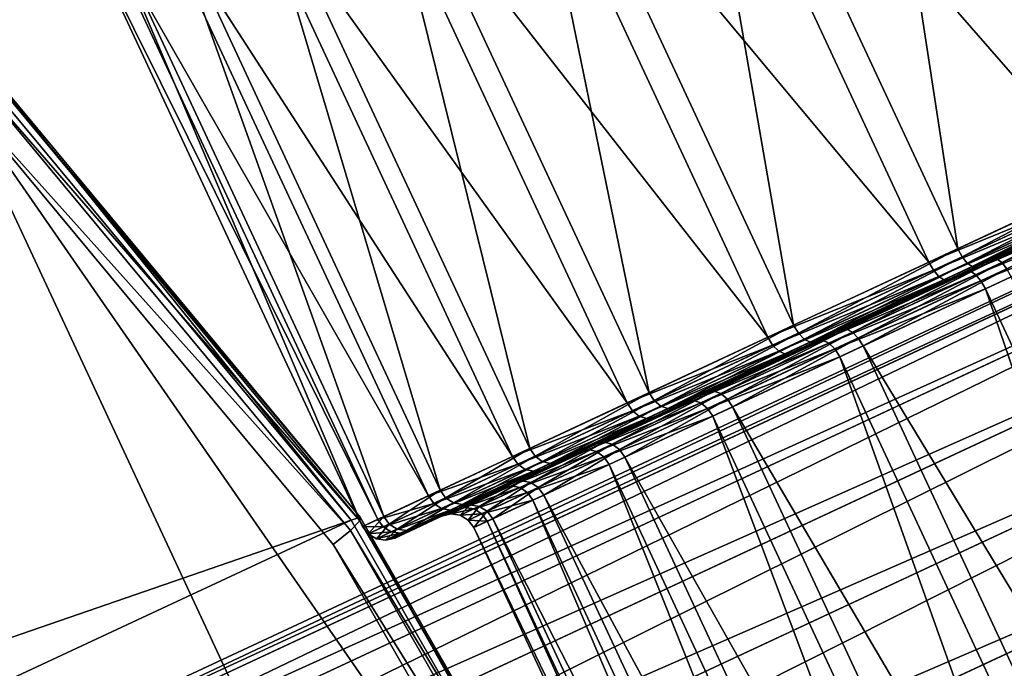
# Model space of a CAD drawing. Extents: x -0.282 to 0.141, y -0.115 to 0.23.
# Drawn here: x -0.153 to -0.141, y -0.025 to -0.017 of the extents above; entities that cross this region are included whole.
import ezdxf

# ---------------------------------------------------------------- set-up
doc = ezdxf.new("R2010")
doc.units = 0
doc.header["$MEASUREMENT"] = 0
doc.layers.get('0').update_dxf_attribs({"linetype": 'CONTINUOUS'})

msp = doc.modelspace()

# ---------------------------------------------------------------- linework, layer by layer
for points in [[(-0.139143, -0.018915, 0.372517), (-0.140383, -0.010266, 0.372724), (-0.142677, -0.011336, 0.372517)], [(-0.137236, -0.018025, 0.346819), (-0.143056, -0.011513, 0.347109), (-0.14077, -0.010446, 0.346819)], [(-0.141356, -0.019947, 0.371819), (-0.142677, -0.011336, 0.372517), (-0.14489, -0.012368, 0.371819)], [(-0.141356, -0.019947, 0.371819), (-0.139143, -0.018915, 0.372517), (-0.142677, -0.011336, 0.372517)], [(-0.139522, -0.019092, 0.347109), (-0.145248, -0.012534, 0.347886), (-0.143056, -0.011513, 0.347109)], [(-0.137236, -0.018025, 0.346819), (-0.139522, -0.019092, 0.347109), (-0.143056, -0.011513, 0.347109)], [(-0.143404, -0.020901, 0.370659), (-0.14489, -0.012368, 0.371819), (-0.146938, -0.013322, 0.370659)], [(-0.143404, -0.020901, 0.370659), (-0.141356, -0.019947, 0.371819), (-0.14489, -0.012368, 0.371819)], [(-0.141714, -0.020113, 0.347886), (-0.147259, -0.013472, 0.34912), (-0.145248, -0.012534, 0.347886)], [(-0.139522, -0.019092, 0.347109), (-0.141714, -0.020113, 0.347886), (-0.145248, -0.012534, 0.347886)], [(-0.145207, -0.021742, 0.369081), (-0.146938, -0.013322, 0.370659), (-0.148741, -0.014163, 0.369081)], [(-0.145207, -0.021742, 0.369081), (-0.143404, -0.020901, 0.370659), (-0.146938, -0.013322, 0.370659)], [(-0.143725, -0.021051, 0.34912), (-0.149014, -0.014291, 0.350763), (-0.147259, -0.013472, 0.34912)], [(-0.141714, -0.020113, 0.347886), (-0.143725, -0.021051, 0.34912), (-0.147259, -0.013472, 0.34912)], [(-0.146696, -0.022437, 0.367145), (-0.148741, -0.014163, 0.369081), (-0.15023, -0.014858, 0.367145)], [(-0.146696, -0.022437, 0.367145), (-0.145207, -0.021742, 0.369081), (-0.148741, -0.014163, 0.369081)], [(-0.14548, -0.02187, 0.350763), (-0.150445, -0.014958, 0.352752), (-0.149014, -0.014291, 0.350763)], [(-0.143725, -0.021051, 0.34912), (-0.14548, -0.02187, 0.350763), (-0.149014, -0.014291, 0.350763)], [(-0.147814, -0.022958, 0.364925), (-0.15023, -0.014858, 0.367145), (-0.151348, -0.015379, 0.364925)], [(-0.147814, -0.022958, 0.364925), (-0.146696, -0.022437, 0.367145), (-0.15023, -0.014858, 0.367145)], [(-0.146911, -0.022537, 0.352752), (-0.151496, -0.015448, 0.355011), (-0.150445, -0.014958, 0.352752)], [(-0.14548, -0.02187, 0.350763), (-0.146911, -0.022537, 0.352752), (-0.150445, -0.014958, 0.352752)], [(-0.147962, -0.023027, 0.355011), (-0.152128, -0.015743, 0.357453), (-0.151496, -0.015448, 0.355011)], [(-0.148518, -0.023287, 0.362507), (-0.151348, -0.015379, 0.364925), (-0.152052, -0.015708, 0.362507)], [(-0.146911, -0.022537, 0.352752), (-0.147962, -0.023027, 0.355011), (-0.151496, -0.015448, 0.355011)], [(-0.148518, -0.023287, 0.362507), (-0.147814, -0.022958, 0.364925), (-0.151348, -0.015379, 0.364925)], [(-0.148782, -0.023409, 0.359985), (-0.152052, -0.015708, 0.362507), (-0.152316, -0.01583, 0.359985)], [(-0.148782, -0.023409, 0.359985), (-0.148518, -0.023287, 0.362507), (-0.152052, -0.015708, 0.362507)], [(-0.148594, -0.023322, 0.357453), (-0.152316, -0.01583, 0.359985), (-0.152128, -0.015743, 0.357453)], [(-0.148594, -0.023322, 0.357453), (-0.148782, -0.023409, 0.359985), (-0.152316, -0.01583, 0.359985)], [(-0.147962, -0.023027, 0.355011), (-0.148594, -0.023322, 0.357453), (-0.152128, -0.015743, 0.357453)], [(-0.134032, -0.017375, 0.360382), (-0.175759, -0.037027, 0.379911), (-0.13338, -0.017265, 0.362052)], [(-0.13338, -0.017265, 0.362052), (-0.175759, -0.037027, 0.379911), (-0.174983, -0.03724, 0.381516)], [(-0.13338, -0.017265, 0.362052), (-0.174983, -0.03724, 0.381516), (-0.132604, -0.017478, 0.363657)], [(-0.217147, -0.046863, 0.307336), (-0.153889, -0.017366, 0.428347), (-0.148924, -0.02333, 0.427223)], [(-0.134536, -0.017804, 0.358713), (-0.176412, -0.037137, 0.378242), (-0.134032, -0.017375, 0.360382)], [(-0.134032, -0.017375, 0.360382), (-0.176412, -0.037137, 0.378242), (-0.175759, -0.037027, 0.379911)], [(-0.148924, -0.02333, 0.427223), (-0.153889, -0.017366, 0.428347), (-0.153739, -0.017373, 0.42868)], [(-0.148924, -0.02333, 0.427223), (-0.153739, -0.017373, 0.42868), (-0.148813, -0.023294, 0.427566)], [(-0.148813, -0.023294, 0.427566), (-0.153739, -0.017373, 0.42868), (-0.153682, -0.01749, 0.429025)], [(-0.132604, -0.017478, 0.363657), (-0.174983, -0.03724, 0.381516), (-0.174114, -0.037768, 0.382996)], [(-0.132604, -0.017478, 0.363657), (-0.174114, -0.037768, 0.382996), (-0.131734, -0.018006, 0.365136)], [(-0.148817, -0.023339, 0.427926), (-0.153682, -0.01749, 0.429025), (-0.153727, -0.017698, 0.42933)], [(-0.148813, -0.023294, 0.427566), (-0.153682, -0.01749, 0.429025), (-0.148817, -0.023339, 0.427926)], [(-0.134871, -0.018535, 0.357108), (-0.176915, -0.037566, 0.376572), (-0.134536, -0.017804, 0.358713)], [(-0.134536, -0.017804, 0.358713), (-0.176915, -0.037566, 0.376572), (-0.176412, -0.037137, 0.378242)], [(-0.148934, -0.023459, 0.428246), (-0.153727, -0.017698, 0.42933), (-0.153868, -0.017966, 0.429548)], [(-0.148817, -0.023339, 0.427926), (-0.153727, -0.017698, 0.42933), (-0.148934, -0.023459, 0.428246)], [(-0.141397, -0.04471, 0.429548), (-0.153868, -0.017966, 0.429548), (-0.177601, -0.026486, 0.443869)], [(-0.131734, -0.018006, 0.365136), (-0.174114, -0.037768, 0.382996), (-0.173183, -0.038591, 0.384292)], [(-0.131734, -0.018006, 0.365136), (-0.173183, -0.038591, 0.384292), (-0.130804, -0.01883, 0.366433)], [(-0.145335, -0.030267, 0.428109), (-0.149148, -0.023635, 0.42848), (-0.153868, -0.017966, 0.429548)], [(-0.141397, -0.04471, 0.429548), (-0.145335, -0.030267, 0.428109), (-0.153868, -0.017966, 0.429548)], [(-0.148934, -0.023459, 0.428246), (-0.153868, -0.017966, 0.429548), (-0.149148, -0.023635, 0.42848)], [(-0.135026, -0.019541, 0.355628), (-0.17725, -0.038297, 0.374967), (-0.134871, -0.018535, 0.357108)], [(-0.134871, -0.018535, 0.357108), (-0.17725, -0.038297, 0.374967), (-0.176915, -0.037566, 0.376572)], [(-0.130804, -0.01883, 0.366433), (-0.173183, -0.038591, 0.384292), (-0.172228, -0.039678, 0.385357)], [(-0.130804, -0.01883, 0.366433), (-0.172228, -0.039678, 0.385357), (-0.129849, -0.019916, 0.367497)], [(-0.1413, -0.020047, 0.371798), (-0.139143, -0.018915, 0.372517), (-0.141356, -0.019947, 0.371819)], [(-0.1413, -0.020047, 0.371798), (-0.139091, -0.019017, 0.372493), (-0.139143, -0.018915, 0.372517)], [(-0.141237, -0.020125, 0.371737), (-0.139091, -0.019017, 0.372493), (-0.1413, -0.020047, 0.371798)], [(-0.141237, -0.020125, 0.371737), (-0.139039, -0.0191, 0.372429), (-0.139091, -0.019017, 0.372493)], [(-0.139469, -0.019194, 0.347132), (-0.141714, -0.020113, 0.347886), (-0.139522, -0.019092, 0.347109)], [(-0.141177, -0.020169, 0.371646), (-0.139039, -0.0191, 0.372429), (-0.141237, -0.020125, 0.371737)], [(-0.141177, -0.020169, 0.371646), (-0.138996, -0.019152, 0.372333), (-0.139039, -0.0191, 0.372429)], [(-0.141129, -0.020172, 0.371539), (-0.138996, -0.019152, 0.372333), (-0.141177, -0.020169, 0.371646)], [(-0.141129, -0.020172, 0.371539), (-0.138967, -0.019164, 0.37222), (-0.138996, -0.019152, 0.372333)], [(-0.140914, -0.020072, 0.370938), (-0.138967, -0.019164, 0.37222), (-0.141129, -0.020172, 0.371539)], [(-0.140914, -0.020072, 0.370938), (-0.138863, -0.019115, 0.371584), (-0.138967, -0.019164, 0.37222)], [(-0.140866, -0.020074, 0.370831), (-0.138863, -0.019115, 0.371584), (-0.140914, -0.020072, 0.370938)], [(-0.140866, -0.020074, 0.370831), (-0.138834, -0.019127, 0.371471), (-0.138863, -0.019115, 0.371584)], [(-0.140806, -0.020118, 0.370741), (-0.138834, -0.019127, 0.371471), (-0.140866, -0.020074, 0.370831)], [(-0.140806, -0.020118, 0.370741), (-0.138791, -0.019179, 0.371375), (-0.138834, -0.019127, 0.371471)], [(-0.139469, -0.019194, 0.347132), (-0.141657, -0.020214, 0.347908), (-0.141714, -0.020113, 0.347886)], [(-0.139416, -0.019276, 0.347196), (-0.141657, -0.020214, 0.347908), (-0.139469, -0.019194, 0.347132)], [(-0.139416, -0.019276, 0.347196), (-0.141592, -0.020291, 0.347968), (-0.141657, -0.020214, 0.347908)], [(-0.13937, -0.019326, 0.347291), (-0.141592, -0.020291, 0.347968), (-0.139416, -0.019276, 0.347196)], [(-0.139214, -0.019279, 0.348035), (-0.141245, -0.020226, 0.348755), (-0.141478, -0.020335, 0.348163)], [(-0.139214, -0.019279, 0.348035), (-0.141478, -0.020335, 0.348163), (-0.139338, -0.019337, 0.347404)], [(-0.139183, -0.019289, 0.348148), (-0.141245, -0.020226, 0.348755), (-0.139214, -0.019279, 0.348035)], [(-0.139183, -0.019289, 0.348148), (-0.141194, -0.020227, 0.348861), (-0.141245, -0.020226, 0.348755)], [(-0.139136, -0.01934, 0.348243), (-0.141194, -0.020227, 0.348861), (-0.139183, -0.019289, 0.348148)], [(-0.140743, -0.020196, 0.37068), (-0.138791, -0.019179, 0.371375), (-0.140806, -0.020118, 0.370741)], [(-0.13937, -0.019326, 0.347291), (-0.141529, -0.020333, 0.348057), (-0.141592, -0.020291, 0.347968)], [(-0.139338, -0.019337, 0.347404), (-0.141529, -0.020333, 0.348057), (-0.13937, -0.019326, 0.347291)], [(-0.139338, -0.019337, 0.347404), (-0.141478, -0.020335, 0.348163), (-0.141529, -0.020333, 0.348057)], [(-0.139136, -0.01934, 0.348243), (-0.141131, -0.02027, 0.34895), (-0.141194, -0.020227, 0.348861)], [(-0.139083, -0.019422, 0.348307), (-0.141131, -0.02027, 0.34895), (-0.139136, -0.01934, 0.348243)], [(-0.139083, -0.019422, 0.348307), (-0.141067, -0.020347, 0.349011), (-0.141131, -0.02027, 0.34895)], [(-0.13903, -0.019524, 0.34833), (-0.141067, -0.020347, 0.349011), (-0.139083, -0.019422, 0.348307)], [(-0.13903, -0.019524, 0.34833), (-0.14101, -0.020447, 0.349032), (-0.141067, -0.020347, 0.349011)], [(-0.133129, -0.037348, 0.349032), (-0.14101, -0.020447, 0.349032), (-0.13903, -0.019524, 0.34833)], [(-0.134993, -0.020783, 0.354332), (-0.177405, -0.039303, 0.373488), (-0.135026, -0.019541, 0.355628)], [(-0.135026, -0.019541, 0.355628), (-0.177405, -0.039303, 0.373488), (-0.17725, -0.038297, 0.374967)], [(-0.129849, -0.019916, 0.367497), (-0.172228, -0.039678, 0.385357), (-0.171285, -0.040985, 0.386147)], [(-0.129849, -0.019916, 0.367497), (-0.171285, -0.040985, 0.386147), (-0.128906, -0.021223, 0.368288)], [(-0.143344, -0.021, 0.37064), (-0.141356, -0.019947, 0.371819), (-0.143404, -0.020901, 0.370659)], [(-0.143344, -0.021, 0.37064), (-0.1413, -0.020047, 0.371798), (-0.141356, -0.019947, 0.371819)], [(-0.141657, -0.020214, 0.347908), (-0.143725, -0.021051, 0.34912), (-0.141714, -0.020113, 0.347886)], [(-0.14327, -0.021073, 0.370585), (-0.1413, -0.020047, 0.371798), (-0.143344, -0.021, 0.37064)], [(-0.14327, -0.021073, 0.370585), (-0.141237, -0.020125, 0.371737), (-0.1413, -0.020047, 0.371798)], [(-0.143195, -0.02111, 0.370503), (-0.141237, -0.020125, 0.371737), (-0.14327, -0.021073, 0.370585)], [(-0.143195, -0.02111, 0.370503), (-0.141177, -0.020169, 0.371646), (-0.141237, -0.020125, 0.371737)], [(-0.142812, -0.020956, 0.369863), (-0.140914, -0.020072, 0.370938), (-0.141129, -0.020172, 0.371539)], [(-0.142745, -0.020951, 0.369766), (-0.140914, -0.020072, 0.370938), (-0.142812, -0.020956, 0.369863)], [(-0.142745, -0.020951, 0.369766), (-0.140866, -0.020074, 0.370831), (-0.140914, -0.020072, 0.370938)], [(-0.14267, -0.020987, 0.369684), (-0.140866, -0.020074, 0.370831), (-0.142745, -0.020951, 0.369766)], [(-0.14267, -0.020987, 0.369684), (-0.140806, -0.020118, 0.370741), (-0.140866, -0.020074, 0.370831)], [(-0.142597, -0.021061, 0.369629), (-0.140806, -0.020118, 0.370741), (-0.14267, -0.020987, 0.369684)], [(-0.142597, -0.021061, 0.369629), (-0.140743, -0.020196, 0.37068), (-0.140806, -0.020118, 0.370741)], [(-0.141657, -0.020214, 0.347908), (-0.143665, -0.02115, 0.349139), (-0.143725, -0.021051, 0.34912)], [(-0.141592, -0.020291, 0.347968), (-0.143665, -0.02115, 0.349139), (-0.141657, -0.020214, 0.347908)], [(-0.141245, -0.020226, 0.348755), (-0.14311, -0.021095, 0.349899), (-0.143443, -0.021251, 0.349368)], [(-0.141245, -0.020226, 0.348755), (-0.143443, -0.021251, 0.349368), (-0.141478, -0.020335, 0.348163)], [(-0.143129, -0.021104, 0.370406), (-0.141177, -0.020169, 0.371646), (-0.143195, -0.02111, 0.370503)], [(-0.143129, -0.021104, 0.370406), (-0.141129, -0.020172, 0.371539), (-0.141177, -0.020169, 0.371646)], [(-0.142812, -0.020956, 0.369863), (-0.141129, -0.020172, 0.371539), (-0.143129, -0.021104, 0.370406)], [(-0.141194, -0.020227, 0.348861), (-0.14311, -0.021095, 0.349899), (-0.141245, -0.020226, 0.348755)], [(-0.141194, -0.020227, 0.348861), (-0.143041, -0.021088, 0.349994), (-0.14311, -0.021095, 0.349899)], [(-0.141131, -0.02027, 0.34895), (-0.143041, -0.021088, 0.349994), (-0.141194, -0.020227, 0.348861)], [(-0.141131, -0.02027, 0.34895), (-0.142963, -0.021124, 0.350074), (-0.143041, -0.021088, 0.349994)], [(-0.141067, -0.020347, 0.349011), (-0.142963, -0.021124, 0.350074), (-0.141131, -0.02027, 0.34895)], [(-0.142537, -0.021159, 0.36961), (-0.140743, -0.020196, 0.37068), (-0.142597, -0.021061, 0.369629)], [(-0.142537, -0.021159, 0.36961), (-0.140687, -0.020297, 0.370658), (-0.140743, -0.020196, 0.37068)], [(-0.141592, -0.020291, 0.347968), (-0.14359, -0.021222, 0.349193), (-0.143665, -0.02115, 0.349139)], [(-0.141529, -0.020333, 0.348057), (-0.14359, -0.021222, 0.349193), (-0.141592, -0.020291, 0.347968)], [(-0.141529, -0.020333, 0.348057), (-0.143512, -0.021258, 0.349273), (-0.14359, -0.021222, 0.349193)], [(-0.141478, -0.020335, 0.348163), (-0.143512, -0.021258, 0.349273), (-0.141529, -0.020333, 0.348057)], [(-0.141478, -0.020335, 0.348163), (-0.143443, -0.021251, 0.349368), (-0.143512, -0.021258, 0.349273)], [(-0.141067, -0.020347, 0.349011), (-0.142888, -0.021196, 0.350128), (-0.142963, -0.021124, 0.350074)], [(-0.14101, -0.020447, 0.349032), (-0.142888, -0.021196, 0.350128), (-0.141067, -0.020347, 0.349011)], [(-0.132806, -0.037197, 0.370658), (-0.140687, -0.020297, 0.370658), (-0.142537, -0.021159, 0.36961)], [(-0.14101, -0.020447, 0.349032), (-0.142827, -0.021295, 0.350147), (-0.142888, -0.021196, 0.350128)], [(-0.134946, -0.038196, 0.350147), (-0.142827, -0.021295, 0.350147), (-0.14101, -0.020447, 0.349032)], [(-0.134946, -0.038196, 0.350147), (-0.14101, -0.020447, 0.349032), (-0.133129, -0.037348, 0.349032)], [(-0.134993, -0.020783, 0.354332), (-0.177372, -0.040545, 0.372191), (-0.177405, -0.039303, 0.373488)], [(-0.134775, -0.022213, 0.353267), (-0.177372, -0.040545, 0.372191), (-0.134993, -0.020783, 0.354332)], [(-0.145143, -0.021839, 0.369064), (-0.143404, -0.020901, 0.370659), (-0.145207, -0.021742, 0.369081)], [(-0.145143, -0.021839, 0.369064), (-0.143344, -0.021, 0.37064), (-0.143404, -0.020901, 0.370659)], [(-0.145061, -0.021908, 0.369017), (-0.143344, -0.021, 0.37064), (-0.145143, -0.021839, 0.369064)], [(-0.145061, -0.021908, 0.369017), (-0.14327, -0.021073, 0.370585), (-0.143344, -0.021, 0.37064)], [(-0.144483, -0.021736, 0.3684), (-0.142812, -0.020956, 0.369863), (-0.143129, -0.021104, 0.370406)], [(-0.144401, -0.021723, 0.368317), (-0.142812, -0.020956, 0.369863), (-0.144483, -0.021736, 0.3684)], [(-0.144312, -0.021753, 0.368247), (-0.142745, -0.020951, 0.369766), (-0.144401, -0.021723, 0.368317)], [(-0.144401, -0.021723, 0.368317), (-0.142745, -0.020951, 0.369766), (-0.142812, -0.020956, 0.369863)], [(-0.144312, -0.021753, 0.368247), (-0.14267, -0.020987, 0.369684), (-0.142745, -0.020951, 0.369766)], [(-0.144229, -0.021822, 0.3682), (-0.14267, -0.020987, 0.369684), (-0.144312, -0.021753, 0.368247)], [(-0.144229, -0.021822, 0.3682), (-0.142597, -0.021061, 0.369629), (-0.14267, -0.020987, 0.369684)], [(-0.143665, -0.02115, 0.349139), (-0.14548, -0.02187, 0.350763), (-0.143725, -0.021051, 0.34912)], [(-0.14311, -0.021095, 0.349899), (-0.144736, -0.021854, 0.351422), (-0.145157, -0.02205, 0.350973)], [(-0.14311, -0.021095, 0.349899), (-0.145157, -0.02205, 0.350973), (-0.143443, -0.021251, 0.349368)], [(-0.144972, -0.021939, 0.368947), (-0.14327, -0.021073, 0.370585), (-0.145061, -0.021908, 0.369017)], [(-0.144972, -0.021939, 0.368947), (-0.143195, -0.02111, 0.370503), (-0.14327, -0.021073, 0.370585)], [(-0.14489, -0.021926, 0.368864), (-0.143195, -0.02111, 0.370503), (-0.144972, -0.021939, 0.368947)], [(-0.144483, -0.021736, 0.3684), (-0.143129, -0.021104, 0.370406), (-0.14489, -0.021926, 0.368864)], [(-0.14489, -0.021926, 0.368864), (-0.143129, -0.021104, 0.370406), (-0.143195, -0.02111, 0.370503)], [(-0.143041, -0.021088, 0.349994), (-0.144652, -0.02184, 0.351502), (-0.144736, -0.021854, 0.351422)], [(-0.143041, -0.021088, 0.349994), (-0.144736, -0.021854, 0.351422), (-0.14311, -0.021095, 0.349899)], [(-0.142963, -0.021124, 0.350074), (-0.144652, -0.02184, 0.351502), (-0.143041, -0.021088, 0.349994)], [(-0.142963, -0.021124, 0.350074), (-0.144561, -0.021869, 0.35157), (-0.144652, -0.02184, 0.351502)], [(-0.142888, -0.021196, 0.350128), (-0.144561, -0.021869, 0.35157), (-0.142963, -0.021124, 0.350074)], [(-0.144166, -0.021919, 0.368183), (-0.142597, -0.021061, 0.369629), (-0.144229, -0.021822, 0.3682)], [(-0.144166, -0.021919, 0.368183), (-0.142537, -0.021159, 0.36961), (-0.142597, -0.021061, 0.369629)], [(-0.128906, -0.021223, 0.368288), (-0.171285, -0.040985, 0.386147), (-0.170391, -0.042464, 0.386634)], [(-0.128906, -0.021223, 0.368288), (-0.170391, -0.042464, 0.386634), (-0.128011, -0.022702, 0.368775)], [(-0.143665, -0.02115, 0.349139), (-0.145416, -0.021967, 0.350779), (-0.14548, -0.02187, 0.350763)], [(-0.14359, -0.021222, 0.349193), (-0.145416, -0.021967, 0.350779), (-0.143665, -0.02115, 0.349139)], [(-0.14359, -0.021222, 0.349193), (-0.145332, -0.022035, 0.350825), (-0.145416, -0.021967, 0.350779)], [(-0.143512, -0.021258, 0.349273), (-0.145332, -0.022035, 0.350825), (-0.14359, -0.021222, 0.349193)], [(-0.143512, -0.021258, 0.349273), (-0.145241, -0.022064, 0.350893), (-0.145332, -0.022035, 0.350825)], [(-0.143443, -0.021251, 0.349368), (-0.145157, -0.02205, 0.350973), (-0.145241, -0.022064, 0.350893)], [(-0.143443, -0.021251, 0.349368), (-0.145241, -0.022064, 0.350893), (-0.143512, -0.021258, 0.349273)], [(-0.142888, -0.021196, 0.350128), (-0.144477, -0.021937, 0.351615), (-0.144561, -0.021869, 0.35157)], [(-0.142827, -0.021295, 0.350147), (-0.144477, -0.021937, 0.351615), (-0.142888, -0.021196, 0.350128)], [(-0.134656, -0.03806, 0.36961), (-0.142537, -0.021159, 0.36961), (-0.144166, -0.021919, 0.368183)], [(-0.132806, -0.037197, 0.370658), (-0.142537, -0.021159, 0.36961), (-0.134656, -0.03806, 0.36961)], [(-0.142827, -0.021295, 0.350147), (-0.144413, -0.022034, 0.351632), (-0.144477, -0.021937, 0.351615)], [(-0.136532, -0.038935, 0.351632), (-0.144413, -0.022034, 0.351632), (-0.142827, -0.021295, 0.350147)], [(-0.136532, -0.038935, 0.351632), (-0.142827, -0.021295, 0.350147), (-0.134946, -0.038196, 0.350147)], [(-0.14663, -0.022533, 0.367131), (-0.145207, -0.021742, 0.369081), (-0.146696, -0.022437, 0.367145)], [(-0.14663, -0.022533, 0.367131), (-0.145143, -0.021839, 0.369064), (-0.145207, -0.021742, 0.369081)], [(-0.145863, -0.022379, 0.366605), (-0.144483, -0.021736, 0.3684), (-0.14489, -0.021926, 0.368864)], [(-0.145768, -0.02236, 0.36654), (-0.144483, -0.021736, 0.3684), (-0.145863, -0.022379, 0.366605)], [(-0.145667, -0.022385, 0.366484), (-0.144401, -0.021723, 0.368317), (-0.145768, -0.02236, 0.36654)], [(-0.145768, -0.02236, 0.36654), (-0.144401, -0.021723, 0.368317), (-0.144483, -0.021736, 0.3684)], [(-0.145667, -0.022385, 0.366484), (-0.144312, -0.021753, 0.368247), (-0.144401, -0.021723, 0.368317)], [(-0.145416, -0.021967, 0.350779), (-0.146911, -0.022537, 0.352752), (-0.14548, -0.02187, 0.350763)], [(-0.14654, -0.022598, 0.367094), (-0.145143, -0.021839, 0.369064), (-0.14663, -0.022533, 0.367131)], [(-0.144736, -0.021854, 0.351422), (-0.146062, -0.022472, 0.353266), (-0.146554, -0.022702, 0.352916)], [(-0.144736, -0.021854, 0.351422), (-0.146554, -0.022702, 0.352916), (-0.145157, -0.02205, 0.350973)], [(-0.14654, -0.022598, 0.367094), (-0.145061, -0.021908, 0.369017), (-0.145143, -0.021839, 0.369064)], [(-0.144652, -0.02184, 0.351502), (-0.145965, -0.022452, 0.353328), (-0.146062, -0.022472, 0.353266)], [(-0.144652, -0.02184, 0.351502), (-0.146062, -0.022472, 0.353266), (-0.144736, -0.021854, 0.351422)], [(-0.144561, -0.021869, 0.35157), (-0.145965, -0.022452, 0.353328), (-0.144652, -0.02184, 0.351502)], [(-0.144561, -0.021869, 0.35157), (-0.145863, -0.022476, 0.353381), (-0.145965, -0.022452, 0.353328)], [(-0.144477, -0.021937, 0.351615), (-0.145863, -0.022476, 0.353381), (-0.144561, -0.021869, 0.35157)], [(-0.145577, -0.022451, 0.366447), (-0.144312, -0.021753, 0.368247), (-0.145667, -0.022385, 0.366484)], [(-0.145577, -0.022451, 0.366447), (-0.144229, -0.021822, 0.3682), (-0.144312, -0.021753, 0.368247)], [(-0.145511, -0.022546, 0.366434), (-0.144229, -0.021822, 0.3682), (-0.145577, -0.022451, 0.366447)], [(-0.145511, -0.022546, 0.366434), (-0.144166, -0.021919, 0.368183), (-0.144229, -0.021822, 0.3682)], [(-0.145416, -0.021967, 0.350779), (-0.146844, -0.022633, 0.352765), (-0.146911, -0.022537, 0.352752)], [(-0.145332, -0.022035, 0.350825), (-0.146844, -0.022633, 0.352765), (-0.145416, -0.021967, 0.350779)], [(-0.14644, -0.022623, 0.367038), (-0.145061, -0.021908, 0.369017), (-0.14654, -0.022598, 0.367094)], [(-0.14644, -0.022623, 0.367038), (-0.144972, -0.021939, 0.368947), (-0.145061, -0.021908, 0.369017)], [(-0.146344, -0.022604, 0.366973), (-0.144972, -0.021939, 0.368947), (-0.14644, -0.022623, 0.367038)], [(-0.145863, -0.022379, 0.366605), (-0.14489, -0.021926, 0.368864), (-0.146344, -0.022604, 0.366973)], [(-0.146344, -0.022604, 0.366973), (-0.14489, -0.021926, 0.368864), (-0.144972, -0.021939, 0.368947)], [(-0.144477, -0.021937, 0.351615), (-0.145772, -0.022541, 0.353416), (-0.145863, -0.022476, 0.353381)], [(-0.144413, -0.022034, 0.351632), (-0.145772, -0.022541, 0.353416), (-0.144477, -0.021937, 0.351615)], [(-0.136285, -0.03882, 0.368183), (-0.144166, -0.021919, 0.368183), (-0.145511, -0.022546, 0.366434)], [(-0.134656, -0.03806, 0.36961), (-0.144166, -0.021919, 0.368183), (-0.136285, -0.03882, 0.368183)], [(-0.145332, -0.022035, 0.350825), (-0.146753, -0.022698, 0.352801), (-0.146844, -0.022633, 0.352765)], [(-0.145241, -0.022064, 0.350893), (-0.146753, -0.022698, 0.352801), (-0.145332, -0.022035, 0.350825)], [(-0.145241, -0.022064, 0.350893), (-0.146651, -0.022722, 0.352854), (-0.146753, -0.022698, 0.352801)], [(-0.145157, -0.02205, 0.350973), (-0.146554, -0.022702, 0.352916), (-0.146651, -0.022722, 0.352854)], [(-0.145157, -0.02205, 0.350973), (-0.146651, -0.022722, 0.352854), (-0.145241, -0.022064, 0.350893)], [(-0.144413, -0.022034, 0.351632), (-0.145706, -0.022637, 0.353429), (-0.145772, -0.022541, 0.353416)], [(-0.137825, -0.039538, 0.353429), (-0.145706, -0.022637, 0.353429), (-0.144413, -0.022034, 0.351632)], [(-0.137825, -0.039538, 0.353429), (-0.144413, -0.022034, 0.351632), (-0.136532, -0.038935, 0.351632)], [(-0.134775, -0.022213, 0.353267), (-0.177154, -0.041974, 0.371127), (-0.177372, -0.040545, 0.372191)], [(-0.134379, -0.023776, 0.352477), (-0.177154, -0.041974, 0.371127), (-0.134775, -0.022213, 0.353267)], [(-0.146685, -0.02286, 0.364463), (-0.145768, -0.02236, 0.36654), (-0.146794, -0.022839, 0.364502)], [(-0.146794, -0.022839, 0.364502), (-0.145768, -0.02236, 0.36654), (-0.145863, -0.022379, 0.366605)], [(-0.146685, -0.02286, 0.364463), (-0.145667, -0.022385, 0.366484), (-0.145768, -0.02236, 0.36654)], [(-0.147746, -0.023053, 0.364916), (-0.146696, -0.022437, 0.367145), (-0.147814, -0.022958, 0.364925)], [(-0.147746, -0.023053, 0.364916), (-0.14663, -0.022533, 0.367131), (-0.146696, -0.022437, 0.367145)], [(-0.146062, -0.022472, 0.353266), (-0.147037, -0.022927, 0.35536), (-0.147581, -0.023181, 0.355122)], [(-0.146062, -0.022472, 0.353266), (-0.147581, -0.023181, 0.355122), (-0.146554, -0.022702, 0.352916)], [(-0.145965, -0.022452, 0.353328), (-0.14693, -0.022902, 0.355402), (-0.147037, -0.022927, 0.35536)], [(-0.145965, -0.022452, 0.353328), (-0.147037, -0.022927, 0.35536), (-0.146062, -0.022472, 0.353266)], [(-0.145863, -0.022476, 0.353381), (-0.14693, -0.022902, 0.355402), (-0.145965, -0.022452, 0.353328)], [(-0.145863, -0.022476, 0.353381), (-0.14682, -0.022923, 0.355438), (-0.14693, -0.022902, 0.355402)], [(-0.146899, -0.022863, 0.364548), (-0.145863, -0.022379, 0.366605), (-0.146344, -0.022604, 0.366973)], [(-0.146794, -0.022839, 0.364502), (-0.145863, -0.022379, 0.366605), (-0.146899, -0.022863, 0.364548)], [(-0.145772, -0.022541, 0.353416), (-0.14682, -0.022923, 0.355438), (-0.145863, -0.022476, 0.353381)], [(-0.14659, -0.022923, 0.364437), (-0.145667, -0.022385, 0.366484), (-0.146685, -0.02286, 0.364463)], [(-0.14659, -0.022923, 0.364437), (-0.145577, -0.022451, 0.366447), (-0.145667, -0.022385, 0.366484)], [(-0.146522, -0.023018, 0.364428), (-0.145577, -0.022451, 0.366447), (-0.14659, -0.022923, 0.364437)], [(-0.146522, -0.023018, 0.364428), (-0.145511, -0.022546, 0.366434), (-0.145577, -0.022451, 0.366447)], [(-0.146844, -0.022633, 0.352765), (-0.147962, -0.023027, 0.355011), (-0.146911, -0.022537, 0.352752)], [(-0.14765, -0.023116, 0.36489), (-0.14663, -0.022533, 0.367131), (-0.147746, -0.023053, 0.364916)], [(-0.14765, -0.023116, 0.36489), (-0.14654, -0.022598, 0.367094), (-0.14663, -0.022533, 0.367131)], [(-0.147542, -0.023137, 0.364851), (-0.14654, -0.022598, 0.367094), (-0.14765, -0.023116, 0.36489)], [(-0.147542, -0.023137, 0.364851), (-0.14644, -0.022623, 0.367038), (-0.14654, -0.022598, 0.367094)], [(-0.146899, -0.022863, 0.364548), (-0.146344, -0.022604, 0.366973), (-0.147437, -0.023113, 0.364805)], [(-0.147437, -0.023113, 0.364805), (-0.146344, -0.022604, 0.366973), (-0.14644, -0.022623, 0.367038)], [(-0.145772, -0.022541, 0.353416), (-0.146724, -0.022985, 0.355462), (-0.14682, -0.022923, 0.355438)], [(-0.145706, -0.022637, 0.353429), (-0.146724, -0.022985, 0.355462), (-0.145772, -0.022541, 0.353416)], [(-0.137631, -0.039447, 0.366434), (-0.145511, -0.022546, 0.366434), (-0.146522, -0.023018, 0.364428)], [(-0.136285, -0.03882, 0.368183), (-0.145511, -0.022546, 0.366434), (-0.137631, -0.039447, 0.366434)], [(-0.128011, -0.022702, 0.368775), (-0.170391, -0.042464, 0.386634), (-0.169578, -0.044057, 0.386799)], [(-0.128011, -0.022702, 0.368775), (-0.169578, -0.044057, 0.386799), (-0.127199, -0.024295, 0.368939)], [(-0.146844, -0.022633, 0.352765), (-0.147894, -0.023122, 0.35502), (-0.147962, -0.023027, 0.355011)], [(-0.146753, -0.022698, 0.352801), (-0.147894, -0.023122, 0.35502), (-0.146844, -0.022633, 0.352765)], [(-0.146753, -0.022698, 0.352801), (-0.147797, -0.023184, 0.355044), (-0.147894, -0.023122, 0.35502)], [(-0.146651, -0.022722, 0.352854), (-0.147797, -0.023184, 0.355044), (-0.146753, -0.022698, 0.352801)], [(-0.146651, -0.022722, 0.352854), (-0.147688, -0.023205, 0.35508), (-0.147797, -0.023184, 0.355044)], [(-0.146554, -0.022702, 0.352916), (-0.147581, -0.023181, 0.355122), (-0.147688, -0.023205, 0.35508)], [(-0.146554, -0.022702, 0.352916), (-0.147688, -0.023205, 0.35508), (-0.146651, -0.022722, 0.352854)], [(-0.147437, -0.023113, 0.364805), (-0.14644, -0.022623, 0.367038), (-0.147542, -0.023137, 0.364851)], [(-0.145706, -0.022637, 0.353429), (-0.146656, -0.02308, 0.35547), (-0.146724, -0.022985, 0.355462)], [(-0.138775, -0.039981, 0.35547), (-0.146656, -0.02308, 0.35547), (-0.145706, -0.022637, 0.353429)], [(-0.138775, -0.039981, 0.35547), (-0.145706, -0.022637, 0.353429), (-0.137825, -0.039538, 0.353429)], [(-0.147327, -0.023159, 0.362262), (-0.146794, -0.022839, 0.364502), (-0.147441, -0.02314, 0.362283)], [(-0.147441, -0.02314, 0.362283), (-0.146794, -0.022839, 0.364502), (-0.146899, -0.022863, 0.364548)], [(-0.147327, -0.023159, 0.362262), (-0.146685, -0.02286, 0.364463), (-0.146794, -0.022839, 0.364502)], [(-0.148449, -0.023381, 0.362502), (-0.147814, -0.022958, 0.364925), (-0.148518, -0.023287, 0.362507)], [(-0.148449, -0.023381, 0.362502), (-0.147746, -0.023053, 0.364916), (-0.147814, -0.022958, 0.364925)], [(-0.147037, -0.022927, 0.35536), (-0.147622, -0.0232, 0.357623), (-0.148198, -0.023468, 0.357507)], [(-0.147037, -0.022927, 0.35536), (-0.148198, -0.023468, 0.357507), (-0.147581, -0.023181, 0.355122)], [(-0.14693, -0.022902, 0.355402), (-0.14751, -0.023173, 0.357644), (-0.147622, -0.0232, 0.357623)], [(-0.14693, -0.022902, 0.355402), (-0.147622, -0.0232, 0.357623), (-0.147037, -0.022927, 0.35536)], [(-0.147552, -0.023167, 0.362307), (-0.146899, -0.022863, 0.364548), (-0.147437, -0.023113, 0.364805)], [(-0.147441, -0.02314, 0.362283), (-0.146899, -0.022863, 0.364548), (-0.147552, -0.023167, 0.362307)], [(-0.14682, -0.022923, 0.355438), (-0.14751, -0.023173, 0.357644), (-0.14693, -0.022902, 0.355402)], [(-0.14682, -0.022923, 0.355438), (-0.147395, -0.023191, 0.357661), (-0.14751, -0.023173, 0.357644)], [(-0.146724, -0.022985, 0.355462), (-0.147395, -0.023191, 0.357661), (-0.14682, -0.022923, 0.355438)], [(-0.147228, -0.02322, 0.362248), (-0.146685, -0.02286, 0.364463), (-0.147327, -0.023159, 0.362262)], [(-0.147228, -0.02322, 0.362248), (-0.14659, -0.022923, 0.364437), (-0.146685, -0.02286, 0.364463)], [(-0.147158, -0.023314, 0.362244), (-0.14659, -0.022923, 0.364437), (-0.147228, -0.02322, 0.362248)], [(-0.147158, -0.023314, 0.362244), (-0.146522, -0.023018, 0.364428), (-0.14659, -0.022923, 0.364437)], [(-0.147894, -0.023122, 0.35502), (-0.148594, -0.023322, 0.357453), (-0.147962, -0.023027, 0.355011)], [(-0.14835, -0.023442, 0.362489), (-0.147746, -0.023053, 0.364916), (-0.148449, -0.023381, 0.362502)], [(-0.14835, -0.023442, 0.362489), (-0.14765, -0.023116, 0.36489), (-0.147746, -0.023053, 0.364916)], [(-0.146724, -0.022985, 0.355462), (-0.147296, -0.023252, 0.357673), (-0.147395, -0.023191, 0.357661)], [(-0.146656, -0.02308, 0.35547), (-0.147296, -0.023252, 0.357673), (-0.146724, -0.022985, 0.355462)], [(-0.146656, -0.02308, 0.35547), (-0.147226, -0.023346, 0.357677), (-0.147296, -0.023252, 0.357673)], [(-0.139346, -0.040247, 0.357677), (-0.147226, -0.023346, 0.357677), (-0.146656, -0.02308, 0.35547)], [(-0.138641, -0.039918, 0.364428), (-0.146522, -0.023018, 0.364428), (-0.147158, -0.023314, 0.362244)], [(-0.139346, -0.040247, 0.357677), (-0.146656, -0.02308, 0.35547), (-0.138775, -0.039981, 0.35547)], [(-0.137631, -0.039447, 0.366434), (-0.146522, -0.023018, 0.364428), (-0.138641, -0.039918, 0.364428)], [(-0.147894, -0.023122, 0.35502), (-0.148524, -0.023416, 0.357458), (-0.148594, -0.023322, 0.357453)], [(-0.147797, -0.023184, 0.355044), (-0.148524, -0.023416, 0.357458), (-0.147894, -0.023122, 0.35502)], [(-0.147797, -0.023184, 0.355044), (-0.148425, -0.023477, 0.357469), (-0.148524, -0.023416, 0.357458)], [(-0.147688, -0.023205, 0.35508), (-0.148425, -0.023477, 0.357469), (-0.147797, -0.023184, 0.355044)], [(-0.147688, -0.023205, 0.35508), (-0.14831, -0.023495, 0.357487), (-0.148425, -0.023477, 0.357469)], [(-0.147622, -0.0232, 0.357623), (-0.147796, -0.023281, 0.359969), (-0.148382, -0.023554, 0.35998)], [(-0.147622, -0.0232, 0.357623), (-0.148382, -0.023554, 0.35998), (-0.148198, -0.023468, 0.357507)], [(-0.148236, -0.023461, 0.362468), (-0.14765, -0.023116, 0.36489), (-0.14835, -0.023442, 0.362489)], [(-0.147581, -0.023181, 0.355122), (-0.148198, -0.023468, 0.357507), (-0.14831, -0.023495, 0.357487)], [(-0.147581, -0.023181, 0.355122), (-0.14831, -0.023495, 0.357487), (-0.147688, -0.023205, 0.35508)], [(-0.148236, -0.023461, 0.362468), (-0.147542, -0.023137, 0.364851), (-0.14765, -0.023116, 0.36489)], [(-0.148124, -0.023434, 0.362444), (-0.147542, -0.023137, 0.364851), (-0.148236, -0.023461, 0.362468)], [(-0.147552, -0.023167, 0.362307), (-0.147437, -0.023113, 0.364805), (-0.148124, -0.023434, 0.362444)], [(-0.148124, -0.023434, 0.362444), (-0.147437, -0.023113, 0.364805), (-0.147542, -0.023137, 0.364851)], [(-0.147796, -0.023281, 0.359969), (-0.147552, -0.023167, 0.362307), (-0.148124, -0.023434, 0.362444)], [(-0.147682, -0.023253, 0.359967), (-0.147552, -0.023167, 0.362307), (-0.147796, -0.023281, 0.359969)], [(-0.14751, -0.023173, 0.357644), (-0.147682, -0.023253, 0.359967), (-0.147796, -0.023281, 0.359969)], [(-0.14751, -0.023173, 0.357644), (-0.147796, -0.023281, 0.359969), (-0.147622, -0.0232, 0.357623)], [(-0.147566, -0.023271, 0.359965), (-0.147441, -0.02314, 0.362283), (-0.147682, -0.023253, 0.359967)], [(-0.147682, -0.023253, 0.359967), (-0.147441, -0.02314, 0.362283), (-0.147552, -0.023167, 0.362307)], [(-0.147395, -0.023191, 0.357661), (-0.147682, -0.023253, 0.359967), (-0.14751, -0.023173, 0.357644)], [(-0.147395, -0.023191, 0.357661), (-0.147566, -0.023271, 0.359965), (-0.147682, -0.023253, 0.359967)], [(-0.147566, -0.023271, 0.359965), (-0.147327, -0.023159, 0.362262), (-0.147441, -0.02314, 0.362283)], [(-0.147466, -0.023331, 0.359964), (-0.147327, -0.023159, 0.362262), (-0.147566, -0.023271, 0.359965)], [(-0.147296, -0.023252, 0.357673), (-0.147566, -0.023271, 0.359965), (-0.147395, -0.023191, 0.357661)], [(-0.147466, -0.023331, 0.359964), (-0.147228, -0.02322, 0.362248), (-0.147327, -0.023159, 0.362262)], [(-0.147396, -0.023425, 0.359964), (-0.147228, -0.02322, 0.362248), (-0.147466, -0.023331, 0.359964)], [(-0.147396, -0.023425, 0.359964), (-0.147158, -0.023314, 0.362244), (-0.147228, -0.02322, 0.362248)], [(-0.217147, -0.046863, 0.307336), (-0.148924, -0.02333, 0.427223), (-0.211997, -0.052741, 0.306693)], [(-0.211997, -0.052741, 0.306693), (-0.148924, -0.02333, 0.427223), (-0.145021, -0.03012, 0.426844)], [(-0.14494, -0.030082, 0.427549), (-0.148817, -0.023339, 0.427926), (-0.148934, -0.023459, 0.428246)], [(-0.145021, -0.03012, 0.426844), (-0.148924, -0.02333, 0.427223), (-0.148813, -0.023294, 0.427566)], [(-0.144917, -0.030071, 0.427188), (-0.148813, -0.023294, 0.427566), (-0.148817, -0.023339, 0.427926)], [(-0.144917, -0.030071, 0.427188), (-0.148817, -0.023339, 0.427926), (-0.14494, -0.030082, 0.427549)], [(-0.145021, -0.03012, 0.426844), (-0.148813, -0.023294, 0.427566), (-0.144917, -0.030071, 0.427188)], [(-0.148712, -0.023503, 0.359984), (-0.148518, -0.023287, 0.362507), (-0.148782, -0.023409, 0.359985)], [(-0.148524, -0.023416, 0.357458), (-0.148782, -0.023409, 0.359985), (-0.148594, -0.023322, 0.357453)], [(-0.148712, -0.023503, 0.359984), (-0.148449, -0.023381, 0.362502), (-0.148518, -0.023287, 0.362507)], [(-0.147796, -0.023281, 0.359969), (-0.148124, -0.023434, 0.362444), (-0.148382, -0.023554, 0.35998)], [(-0.147296, -0.023252, 0.357673), (-0.147466, -0.023331, 0.359964), (-0.147566, -0.023271, 0.359965)], [(-0.147226, -0.023346, 0.357677), (-0.147466, -0.023331, 0.359964), (-0.147296, -0.023252, 0.357673)], [(-0.147226, -0.023346, 0.357677), (-0.147396, -0.023425, 0.359964), (-0.147466, -0.023331, 0.359964)], [(-0.139277, -0.040215, 0.362244), (-0.147158, -0.023314, 0.362244), (-0.147396, -0.023425, 0.359964)], [(-0.139515, -0.040326, 0.359964), (-0.147396, -0.023425, 0.359964), (-0.147226, -0.023346, 0.357677)], [(-0.139515, -0.040326, 0.359964), (-0.147226, -0.023346, 0.357677), (-0.139346, -0.040247, 0.357677)], [(-0.138641, -0.039918, 0.364428), (-0.147158, -0.023314, 0.362244), (-0.139277, -0.040215, 0.362244)], [(-0.145087, -0.030151, 0.427872), (-0.148934, -0.023459, 0.428246), (-0.149148, -0.023635, 0.42848)], [(-0.14494, -0.030082, 0.427549), (-0.148934, -0.023459, 0.428246), (-0.145087, -0.030151, 0.427872)], [(-0.148524, -0.023416, 0.357458), (-0.148712, -0.023503, 0.359984), (-0.148782, -0.023409, 0.359985)], [(-0.148611, -0.023564, 0.359983), (-0.148449, -0.023381, 0.362502), (-0.148712, -0.023503, 0.359984)], [(-0.148425, -0.023477, 0.357469), (-0.148712, -0.023503, 0.359984), (-0.148524, -0.023416, 0.357458)], [(-0.148611, -0.023564, 0.359983), (-0.14835, -0.023442, 0.362489), (-0.148449, -0.023381, 0.362502)], [(-0.148495, -0.023582, 0.359981), (-0.14835, -0.023442, 0.362489), (-0.148611, -0.023564, 0.359983)], [(-0.148495, -0.023582, 0.359981), (-0.148236, -0.023461, 0.362468), (-0.14835, -0.023442, 0.362489)], [(-0.148382, -0.023554, 0.35998), (-0.148236, -0.023461, 0.362468), (-0.148495, -0.023582, 0.359981)], [(-0.148198, -0.023468, 0.357507), (-0.148382, -0.023554, 0.35998), (-0.148495, -0.023582, 0.359981)], [(-0.148198, -0.023468, 0.357507), (-0.148495, -0.023582, 0.359981), (-0.14831, -0.023495, 0.357487)], [(-0.148382, -0.023554, 0.35998), (-0.148124, -0.023434, 0.362444), (-0.148236, -0.023461, 0.362468)], [(-0.139277, -0.040215, 0.362244), (-0.147396, -0.023425, 0.359964), (-0.139515, -0.040326, 0.359964)], [(-0.148425, -0.023477, 0.357469), (-0.148611, -0.023564, 0.359983), (-0.148712, -0.023503, 0.359984)], [(-0.14831, -0.023495, 0.357487), (-0.148611, -0.023564, 0.359983), (-0.148425, -0.023477, 0.357469)], [(-0.14831, -0.023495, 0.357487), (-0.148495, -0.023582, 0.359981), (-0.148611, -0.023564, 0.359983)], [(-0.145087, -0.030151, 0.427872), (-0.149148, -0.023635, 0.42848), (-0.145335, -0.030267, 0.428109)], [(-0.134379, -0.023776, 0.352477), (-0.176758, -0.043537, 0.370336), (-0.177154, -0.041974, 0.371127)], [(-0.133822, -0.025411, 0.35199), (-0.176758, -0.043537, 0.370336), (-0.134379, -0.023776, 0.352477)], [(-0.127199, -0.024295, 0.368939), (-0.169578, -0.044057, 0.386799), (-0.16888, -0.045703, 0.386634)], [(-0.127199, -0.024295, 0.368939), (-0.16888, -0.045703, 0.386634), (-0.126501, -0.025941, 0.368775)]]:
    msp.add_3dface(points)

doc.saveas('drawing.dxf')
